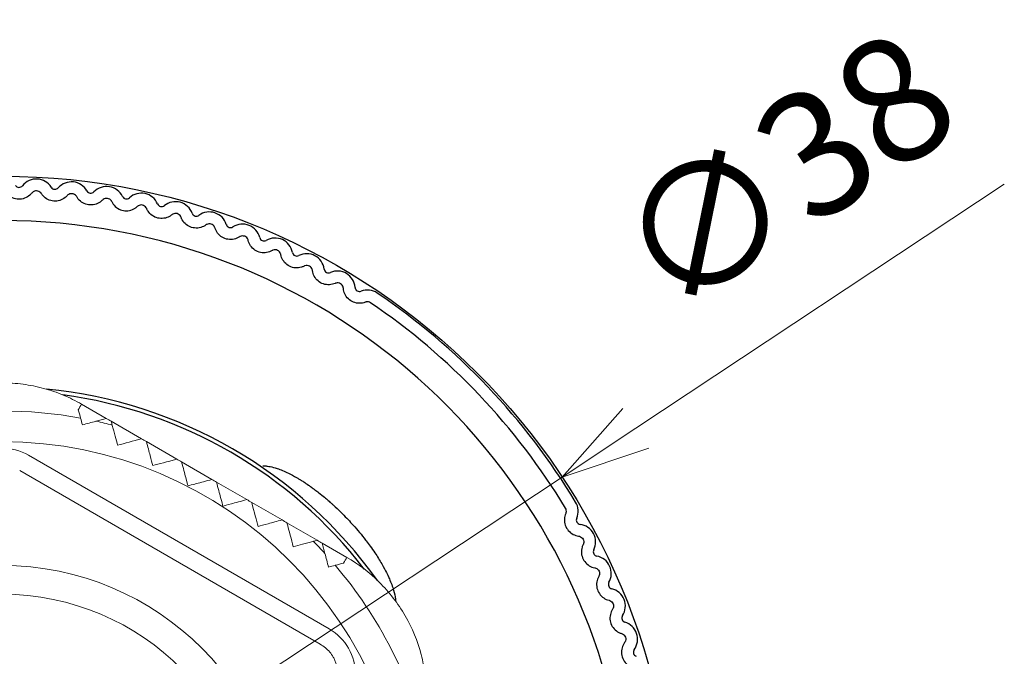
# Model space of a CAD drawing. Units: millimetres. Extents: x 0 to 404, y 0 to 280.
# Drawn here: x 335 to 363, y 150 to 168 of the extents above; entities that cross this region are included whole.
import ezdxf

# ---------------------------------------------------------------- set-up
doc = ezdxf.new("R2010")
doc.units = ezdxf.units.MM
for name, color, linetype, lineweight in [('AM_5', 3, 'Continuous', 13), ('TK1', 7, 'Continuous', 25), ('TK2', 2, 'Continuous', 25), ('TK3', 5, 'Continuous', 25)]:
    doc.layers.add(name, color=color, linetype=linetype, lineweight=lineweight)
doc.styles.get("Standard").update_dxf_attribs({"font": 'ISOCP.SHX', "bigfont": 'bigfont.shx'})
doc.dimstyles.new('AM_ISO$3', dxfattribs={"dimtxt": 3.5, "dimasz": 2.5, "dimexe": 1, "dimexo": 1, "dimgap": 1.5, "dimtad": 1, "dimtoh": 1, "dimdsep": 46, "dimtxsty": 'STANDARD', "dimblk": 'OPEN30', "dimcen": 0, "dimclrd": 3, "dimclre": 3, "dimclrt": 2, "dimadec": 0, "dimazin": 2, "dimtp": 0.1, "dimtm": 0.1, "dimtfac": 0.71, "dimtofl": 0, "dimtmove": 0, "dimatfit": 0, "dimldrblk": 'OPEN30', "dimfxl": 1, "dimlwd": -1, "dimlwe": -1, "dimarcsym": 0})

# ---------------------------------------------------------------- blocks, each defined once
blk = doc.blocks.new('_Open30')
at = {"color": 0, "linetype": 'ByBlock', "lineweight": -2}
for p, q in [((-1, 0.268), (0, 0)), ((0, 0), (-1, -0.268)), ((0, 0), (-1, 0))]:
    blk.add_line(p, q, dxfattribs=at)
blk = doc.blocks.new('*D30')
at = {"layer": 'AM_5', "color": 3}
for p, q in [((352.378, 156.874), (362.798, 163.779)), ((318.607, 134.497), (350.294, 155.494)), ((316.523, 133.116), (314.439, 131.735))]:
    blk.add_line(p, q, dxfattribs=at)
at = {"layer": 'Defpoints', "color": 0}
for p in [(350.294, 155.494), (318.607, 134.497)]:
    blk.add_point(p, dxfattribs=at)
at = {"layer": 'AM_5', "color": 3, "xscale": 2.5, "yscale": 2.5, "zscale": 2.5}
for p, rotation in [((350.294, 155.494), 213.5293533108954), ((318.607, 134.497), 33.52935331089549)]:
    blk.add_blockref('_Open30', p, dxfattribs=dict(at, rotation=rotation))
at = {"layer": 'AM_5', "color": 2, "insert": (356.835, 163.726), "char_height": 3.5, "attachment_point": 5, "rotation": 33.5294}
blk.add_mtext('∅38', dxfattribs=at)

msp = doc.modelspace()

# ---------------------------------------------------------------- linework, layer by layer
at = {"layer": 'TK1'}
msp.add_circle((334.45, 144.995), 19.006, dxfattribs=at)
at = {"layer": 'TK2'}
for centre, radius, start, end in [((335.421, 163.42), 0.5, 32.3606, 141.6072), ((336.417, 163.34), 0.5, 29.2572, 138.5038), ((334.931, 163.808), 0.125, 215.4641, 321.6072), ((335.949, 163.754), 0.125, 212.3606, 318.5038), ((336.963, 163.646), 0.125, 209.2572, 315.4003), ((337.408, 163.207), 0.5, 26.1537, 135.4003), ((338.389, 163.02), 0.5, 23.0503, 132.2969), ((337.969, 163.482), 0.125, 206.1537, 312.2969), ((338.964, 163.265), 0.125, 203.0503, 309.1934), ((339.359, 162.78), 0.5, 19.9468, 129.1934), ((339.947, 162.994), 0.125, 199.9468, 306.09), ((340.315, 162.489), 0.5, 16.8434, 126.09), ((334.45, 144.995), 17.75, 195.673, 164.1221), ((340.913, 162.67), 0.125, 196.8434, 302.9866), ((341.253, 162.145), 0.5, 13.7399, 122.9866), ((341.861, 162.294), 0.125, 193.7399, 299.8831), ((342.172, 161.752), 0.5, 10.6365, 119.8831), ((342.786, 161.867), 0.125, 190.6365, 296.7797), ((343.068, 161.309), 0.5, 7.533, 116.7797), ((343.687, 161.391), 0.125, 187.533, 293.6762), ((343.938, 160.819), 0.5, 4.4296, 113.6762), ((344.561, 160.867), 0.125, 184.4296, 290.5728), ((344.781, 160.282), 0.5, 55.9494, 110.5728), ((334.45, 144.995), 18.95, 31.1219, 55.9494), ((334.45, 144.995), 18.617, 31.1219, 55.9494), ((334.45, 144.995), 13.045, 35.5295, 84.4709), ((334.45, 144.995), 12.938, 37.6274, 82.3755), ((350.245, 154.531), 0.5, 336.4986, 31.1219), ((350.818, 154.282), 0.125, 156.4986, 262.6417), ((350.738, 153.662), 0.5, 333.3951, 82.6417), ((351.297, 153.382), 0.125, 153.3951, 259.5383), ((351.183, 152.768), 0.5, 330.2917, 79.5383), ((351.726, 152.458), 0.125, 150.2917, 256.4348), ((351.58, 151.851), 0.5, 327.1882, 76.4348), ((352.105, 151.512), 0.125, 147.1882, 253.3314), ((351.926, 150.913), 0.5, 324.0848, 73.3314), ((352.432, 150.546), 0.125, 144.0848, 250.2279)]:
    msp.add_arc(centre, radius, start, end, dxfattribs=at)
for points, knots in [([(335.291, 163.523), (335.274, 163.501), (335.255, 163.481), (335.196, 163.428), (335.146, 163.397), (335.036, 163.356), (334.976, 163.346), (334.863, 163.349), (334.804, 163.362), (334.696, 163.408), (334.648, 163.442), (334.591, 163.498), (334.573, 163.519), (334.558, 163.542)], [0.02927719, 0.02927719, 0.02927719, 0.02927719, 0.03776327, 0.03776327, 0.05463839, 0.05463839, 0.0715135, 0.0715135, 0.08838862, 0.08838862, 0.10526373, 0.10526373, 0.11374982, 0.11374982, 0.11374982, 0.11374982]), ([(335.561, 163.509), (335.556, 163.517), (335.551, 163.524), (335.531, 163.546), (335.514, 163.56), (335.474, 163.579), (335.451, 163.585), (335.409, 163.587), (335.386, 163.584), (335.344, 163.569), (335.325, 163.557), (335.303, 163.537), (335.297, 163.53), (335.291, 163.523)], [0.01069288, 0.01069288, 0.01069288, 0.01069288, 0.01359192, 0.01359192, 0.0200172, 0.0200172, 0.02644248, 0.02644248, 0.03286776, 0.03286776, 0.03929304, 0.03929304, 0.04219207, 0.04219207, 0.04219207, 0.04219207]), ([(336.293, 163.45), (336.275, 163.43), (336.255, 163.411), (336.192, 163.361), (336.141, 163.332), (336.029, 163.297), (335.969, 163.291), (335.856, 163.3), (335.798, 163.316), (335.693, 163.368), (335.646, 163.404), (335.593, 163.464), (335.576, 163.485), (335.561, 163.509)], [0.02927719, 0.02927719, 0.02927719, 0.02927719, 0.03776327, 0.03776327, 0.05463839, 0.05463839, 0.0715135, 0.0715135, 0.08838862, 0.08838862, 0.10526373, 0.10526373, 0.11374982, 0.11374982, 0.11374982, 0.11374982]), ([(336.562, 163.421), (336.558, 163.43), (336.552, 163.437), (336.534, 163.46), (336.517, 163.475), (336.478, 163.497), (336.456, 163.504), (336.414, 163.508), (336.391, 163.506), (336.348, 163.493), (336.329, 163.482), (336.306, 163.464), (336.299, 163.457), (336.293, 163.45)], [0.01069288, 0.01069288, 0.01069288, 0.01069288, 0.01359192, 0.01359192, 0.0200172, 0.0200172, 0.02644248, 0.02644248, 0.03286776, 0.03286776, 0.03929304, 0.03929304, 0.04219207, 0.04219207, 0.04219207, 0.04219207]), ([(337.289, 163.323), (337.27, 163.304), (337.249, 163.286), (337.184, 163.239), (337.131, 163.214), (337.017, 163.185), (336.957, 163.182), (336.845, 163.197), (336.788, 163.216), (336.686, 163.274), (336.641, 163.312), (336.591, 163.375), (336.575, 163.397), (336.562, 163.421)], [0.02927719, 0.02927719, 0.02927719, 0.02927719, 0.03776327, 0.03776327, 0.05463839, 0.05463839, 0.0715135, 0.0715135, 0.08838862, 0.08838862, 0.10526373, 0.10526373, 0.11374982, 0.11374982, 0.11374982, 0.11374982]), ([(337.557, 163.28), (337.553, 163.289), (337.548, 163.297), (337.531, 163.321), (337.515, 163.336), (337.477, 163.36), (337.455, 163.368), (337.413, 163.375), (337.39, 163.374), (337.347, 163.363), (337.327, 163.354), (337.303, 163.336), (337.296, 163.33), (337.289, 163.323)], [0.01069288, 0.01069288, 0.01069288, 0.01069288, 0.01359192, 0.01359192, 0.0200172, 0.0200172, 0.02644248, 0.02644248, 0.03286776, 0.03286776, 0.03929304, 0.03929304, 0.04219207, 0.04219207, 0.04219207, 0.04219207]), ([(337.557, 163.28), (337.569, 163.255), (337.583, 163.232), (337.63, 163.167), (337.672, 163.126), (337.771, 163.062), (337.827, 163.04), (337.938, 163.019), (337.998, 163.019), (338.113, 163.042), (338.168, 163.065), (338.235, 163.108), (338.257, 163.124), (338.277, 163.143)], [-0.11374982, -0.11374982, -0.11374982, -0.11374982, -0.10526373, -0.10526373, -0.08838862, -0.08838862, -0.0715135, -0.0715135, -0.05463839, -0.05463839, -0.03776327, -0.03776327, -0.02927719, -0.02927719, -0.02927719, -0.02927719]), ([(338.542, 163.085), (338.538, 163.094), (338.534, 163.102), (338.518, 163.127), (338.503, 163.143), (338.467, 163.169), (338.446, 163.178), (338.404, 163.187), (338.381, 163.188), (338.337, 163.18), (338.316, 163.171), (338.292, 163.155), (338.284, 163.149), (338.277, 163.143)], [0.01069288, 0.01069288, 0.01069288, 0.01069288, 0.01359192, 0.01359192, 0.0200172, 0.0200172, 0.02644248, 0.02644248, 0.03286776, 0.03286776, 0.03929304, 0.03929304, 0.04219207, 0.04219207, 0.04219207, 0.04219207]), ([(339.254, 162.909), (339.233, 162.892), (339.21, 162.876), (339.141, 162.837), (339.085, 162.817), (338.969, 162.801), (338.908, 162.804), (338.799, 162.831), (338.744, 162.856), (338.649, 162.925), (338.609, 162.968), (338.565, 163.035), (338.553, 163.06), (338.542, 163.085)], [0.02927719, 0.02927719, 0.02927719, 0.02927719, 0.03776327, 0.03776327, 0.05463839, 0.05463839, 0.0715135, 0.0715135, 0.08838862, 0.08838862, 0.10526373, 0.10526373, 0.11374982, 0.11374982, 0.11374982, 0.11374982]), ([(339.515, 162.837), (339.512, 162.846), (339.508, 162.854), (339.494, 162.88), (339.48, 162.897), (339.445, 162.925), (339.424, 162.935), (339.383, 162.947), (339.36, 162.948), (339.316, 162.943), (339.295, 162.935), (339.269, 162.92), (339.262, 162.915), (339.254, 162.909)], [0.01069288, 0.01069288, 0.01069288, 0.01069288, 0.01359192, 0.01359192, 0.0200172, 0.0200172, 0.02644248, 0.02644248, 0.03286776, 0.03286776, 0.03929304, 0.03929304, 0.04219207, 0.04219207, 0.04219207, 0.04219207]), ([(340.217, 162.623), (340.195, 162.606), (340.172, 162.592), (340.1, 162.557), (340.043, 162.54), (339.926, 162.53), (339.866, 162.537), (339.758, 162.57), (339.705, 162.598), (339.613, 162.671), (339.576, 162.717), (339.536, 162.786), (339.525, 162.811), (339.515, 162.837)], [0.02927719, 0.02927719, 0.02927719, 0.02927719, 0.03776327, 0.03776327, 0.05463839, 0.05463839, 0.0715135, 0.0715135, 0.08838862, 0.08838862, 0.10526373, 0.10526373, 0.11374982, 0.11374982, 0.11374982, 0.11374982]), ([(340.474, 162.537), (340.471, 162.546), (340.468, 162.554), (340.455, 162.581), (340.442, 162.599), (340.408, 162.628), (340.388, 162.64), (340.348, 162.653), (340.325, 162.656), (340.28, 162.653), (340.259, 162.646), (340.233, 162.633), (340.225, 162.628), (340.217, 162.623)], [0.01069288, 0.01069288, 0.01069288, 0.01069288, 0.01359192, 0.01359192, 0.0200172, 0.0200172, 0.02644248, 0.02644248, 0.03286776, 0.03286776, 0.03929304, 0.03929304, 0.04219207, 0.04219207, 0.04219207, 0.04219207]), ([(341.163, 162.285), (341.14, 162.27), (341.116, 162.257), (341.042, 162.225), (340.985, 162.211), (340.868, 162.208), (340.808, 162.218), (340.702, 162.256), (340.65, 162.287), (340.563, 162.366), (340.528, 162.413), (340.492, 162.485), (340.482, 162.51), (340.474, 162.537)], [0.02927719, 0.02927719, 0.02927719, 0.02927719, 0.03776327, 0.03776327, 0.05463839, 0.05463839, 0.0715135, 0.0715135, 0.08838862, 0.08838862, 0.10526373, 0.10526373, 0.11374982, 0.11374982, 0.11374982, 0.11374982]), ([(341.415, 162.185), (341.412, 162.194), (341.41, 162.203), (341.398, 162.23), (341.386, 162.249), (341.354, 162.28), (341.335, 162.292), (341.295, 162.308), (341.272, 162.312), (341.228, 162.311), (341.206, 162.306), (341.179, 162.294), (341.171, 162.29), (341.163, 162.285)], [0.01069288, 0.01069288, 0.01069288, 0.01069288, 0.01359192, 0.01359192, 0.0200172, 0.0200172, 0.02644248, 0.02644248, 0.03286776, 0.03286776, 0.03929304, 0.03929304, 0.04219207, 0.04219207, 0.04219207, 0.04219207]), ([(342.089, 161.896), (342.065, 161.882), (342.041, 161.87), (341.965, 161.843), (341.907, 161.832), (341.79, 161.835), (341.731, 161.848), (341.627, 161.893), (341.577, 161.926), (341.494, 162.009), (341.462, 162.059), (341.43, 162.132), (341.421, 162.158), (341.415, 162.185)], [0.02927719, 0.02927719, 0.02927719, 0.02927719, 0.03776327, 0.03776327, 0.05463839, 0.05463839, 0.0715135, 0.0715135, 0.08838862, 0.08838862, 0.10526373, 0.10526373, 0.11374982, 0.11374982, 0.11374982, 0.11374982]), ([(342.335, 161.783), (342.333, 161.792), (342.331, 161.801), (342.321, 161.829), (342.31, 161.848), (342.28, 161.881), (342.261, 161.894), (342.222, 161.912), (342.2, 161.918), (342.155, 161.919), (342.133, 161.915), (342.106, 161.905), (342.097, 161.901), (342.089, 161.896)], [0.01069288, 0.01069288, 0.01069288, 0.01069288, 0.01359192, 0.01359192, 0.0200172, 0.0200172, 0.02644248, 0.02644248, 0.03286776, 0.03286776, 0.03929304, 0.03929304, 0.04219207, 0.04219207, 0.04219207, 0.04219207]), ([(342.993, 161.458), (342.968, 161.445), (342.943, 161.435), (342.866, 161.411), (342.808, 161.404), (342.691, 161.413), (342.633, 161.429), (342.532, 161.479), (342.483, 161.516), (342.405, 161.603), (342.375, 161.654), (342.347, 161.729), (342.34, 161.756), (342.335, 161.783)], [0.02927719, 0.02927719, 0.02927719, 0.02927719, 0.03776327, 0.03776327, 0.05463839, 0.05463839, 0.0715135, 0.0715135, 0.08838862, 0.08838862, 0.10526373, 0.10526373, 0.11374982, 0.11374982, 0.11374982, 0.11374982]), ([(343.232, 161.331), (343.231, 161.34), (343.229, 161.35), (343.221, 161.378), (343.211, 161.398), (343.182, 161.432), (343.165, 161.447), (343.127, 161.467), (343.105, 161.473), (343.06, 161.477), (343.038, 161.474), (343.01, 161.465), (343.001, 161.462), (342.993, 161.458)], [0.01069288, 0.01069288, 0.01069288, 0.01069288, 0.01359192, 0.01359192, 0.0200172, 0.0200172, 0.02644248, 0.02644248, 0.03286776, 0.03286776, 0.03929304, 0.03929304, 0.04219207, 0.04219207, 0.04219207, 0.04219207]), ([(343.872, 160.971), (343.847, 160.96), (343.821, 160.951), (343.743, 160.932), (343.684, 160.927), (343.568, 160.943), (343.51, 160.962), (343.412, 161.018), (343.366, 161.056), (343.292, 161.148), (343.266, 161.201), (343.242, 161.277), (343.236, 161.304), (343.232, 161.331)], [0.02927719, 0.02927719, 0.02927719, 0.02927719, 0.03776327, 0.03776327, 0.05463839, 0.05463839, 0.0715135, 0.0715135, 0.08838862, 0.08838862, 0.10526373, 0.10526373, 0.11374982, 0.11374982, 0.11374982, 0.11374982]), ([(344.104, 160.832), (344.103, 160.841), (344.102, 160.85), (344.095, 160.879), (344.086, 160.899), (344.059, 160.935), (344.042, 160.951), (344.006, 160.973), (343.984, 160.981), (343.94, 160.987), (343.918, 160.985), (343.889, 160.978), (343.88, 160.975), (343.872, 160.971)], [0.01069288, 0.01069288, 0.01069288, 0.01069288, 0.01359192, 0.01359192, 0.0200172, 0.0200172, 0.02644248, 0.02644248, 0.03286776, 0.03286776, 0.03929304, 0.03929304, 0.04219207, 0.04219207, 0.04219207, 0.04219207]), ([(344.723, 160.437), (344.697, 160.428), (344.671, 160.42), (344.592, 160.405), (344.533, 160.404), (344.418, 160.426), (344.361, 160.448), (344.267, 160.509), (344.222, 160.55), (344.154, 160.646), (344.13, 160.7), (344.11, 160.777), (344.106, 160.804), (344.104, 160.832)], [0.02927719, 0.02927719, 0.02927719, 0.02927719, 0.03776327, 0.03776327, 0.05463839, 0.05463839, 0.0715135, 0.0715135, 0.08838862, 0.08838862, 0.10526373, 0.10526373, 0.11374982, 0.11374982, 0.11374982, 0.11374982]), ([(344.874, 160.42), (344.857, 160.432), (344.835, 160.441), (344.792, 160.45), (344.769, 160.449), (344.741, 160.443), (344.732, 160.441), (344.723, 160.437)], [0.02644248, 0.02644248, 0.02644248, 0.02644248, 0.03286776, 0.03286776, 0.03929304, 0.03929304, 0.04219207, 0.04219207, 0.04219207, 0.04219207]), ([(341.824, 155.814), (341.85, 155.814), (341.882, 155.812), (341.896, 155.811), (341.91, 155.81), (341.924, 155.808), (341.939, 155.806), (341.947, 155.805), (341.955, 155.804), (341.963, 155.803), (341.985, 155.8), (342.008, 155.796), (342.031, 155.791), (342.094, 155.779), (342.161, 155.761), (342.232, 155.737)], [0.4479887, 0.4479887, 0.4479887, 0.4479887, 0.5150702, 0.5150702, 0.5150702, 0.5843459, 0.5843459, 0.5843459, 0.6211577, 0.6211577, 0.6211577, 0.7228973, 0.7228973, 0.7228973, 1, 1, 1, 1]), ([(342.232, 155.737), (342.331, 155.704), (342.438, 155.66), (342.55, 155.605), (342.625, 155.568), (342.703, 155.527), (342.782, 155.481), (342.807, 155.467), (342.831, 155.452), (342.856, 155.437), (342.868, 155.43), (342.881, 155.422), (342.893, 155.415), (342.899, 155.411), (342.902, 155.409), (342.904, 155.408), (342.921, 155.398), (342.943, 155.384), (342.978, 155.361), (342.98, 155.36), (342.982, 155.358), (342.985, 155.357), (343.019, 155.334), (343.063, 155.305), (343.116, 155.269), (343.142, 155.25), (343.171, 155.23), (343.202, 155.208), (343.218, 155.197), (343.234, 155.185), (343.25, 155.173), (343.259, 155.167), (343.267, 155.16), (343.276, 155.154), (343.28, 155.151), (343.285, 155.148), (343.289, 155.144), (343.293, 155.141), (343.299, 155.137), (343.302, 155.134), (343.339, 155.107), (343.374, 155.08), (343.407, 155.054), (343.466, 155.008), (343.52, 154.964), (343.569, 154.923), (343.608, 154.89), (343.644, 154.86), (343.678, 154.831), (343.694, 154.816), (343.71, 154.802), (343.726, 154.789), (343.733, 154.782), (343.741, 154.775), (343.748, 154.769), (343.752, 154.765), (343.755, 154.762), (343.759, 154.759), (343.763, 154.756), (343.765, 154.754), (343.77, 154.749), (343.789, 154.732), (343.808, 154.715), (343.827, 154.697), (343.959, 154.576), (344.086, 154.452), (344.203, 154.329)], [0, 0, 0, 0, 0.148947, 0.148947, 0.148947, 0.25, 0.25, 0.25, 0.28125, 0.28125, 0.28125, 0.296875, 0.296875, 0.296875, 0.304688, 0.304688, 0.304688, 0.370816, 0.370816, 0.370816, 0.375, 0.375, 0.375, 0.4375, 0.4375, 0.4375, 0.46875, 0.46875, 0.46875, 0.484375, 0.484375, 0.484375, 0.492188, 0.492188, 0.492188, 0.496094, 0.496094, 0.496094, 0.5, 0.5, 0.5, 0.545571, 0.545571, 0.545571, 0.625, 0.625, 0.625, 0.6875, 0.6875, 0.6875, 0.71875, 0.71875, 0.71875, 0.734375, 0.734375, 0.734375, 0.742188, 0.742188, 0.742188, 0.75, 0.75, 0.75, 0.781471, 0.781471, 0.781471, 1, 1, 1, 1]), ([(350.397, 154.465), (350.401, 154.474), (350.404, 154.483), (350.411, 154.511), (350.413, 154.534), (350.407, 154.578), (350.399, 154.599), (350.388, 154.618)], [0.01069288, 0.01069288, 0.01069288, 0.01069288, 0.01359192, 0.01359192, 0.0200172, 0.0200172, 0.02644248, 0.02644248, 0.02644248, 0.02644248]), ([(344.203, 154.329), (344.215, 154.318), (344.226, 154.306), (344.237, 154.294), (344.286, 154.242), (344.335, 154.189), (344.383, 154.135), (344.443, 154.068), (344.503, 154), (344.561, 153.93), (344.619, 153.86), (344.677, 153.788), (344.733, 153.716), (344.739, 153.708), (344.745, 153.701), (344.751, 153.693), (344.788, 153.644), (344.825, 153.595), (344.861, 153.545), (344.908, 153.481), (344.953, 153.416), (344.998, 153.35), (345.065, 153.25), (345.13, 153.147), (345.191, 153.042)], [0, 0, 0, 0, 0.029953, 0.029953, 0.029953, 0.162604, 0.162604, 0.162604, 0.329519, 0.329519, 0.329519, 0.498748, 0.498748, 0.498748, 0.516337, 0.516337, 0.516337, 0.630013, 0.630013, 0.630013, 0.776228, 0.776228, 0.776228, 1, 1, 1, 1]), ([(350.397, 154.465), (350.386, 154.44), (350.377, 154.414), (350.358, 154.336), (350.354, 154.277), (350.37, 154.161), (350.39, 154.104), (350.445, 154.006), (350.484, 153.96), (350.576, 153.887), (350.629, 153.86), (350.705, 153.836), (350.732, 153.83), (350.759, 153.827)], [-0.11374982, -0.11374982, -0.11374982, -0.11374982, -0.10526373, -0.10526373, -0.08838862, -0.08838862, -0.0715135, -0.0715135, -0.05463839, -0.05463839, -0.03776327, -0.03776327, -0.02927719, -0.02927719, -0.02927719, -0.02927719]), ([(350.759, 153.827), (350.769, 153.826), (350.778, 153.824), (350.806, 153.816), (350.826, 153.805), (350.861, 153.777), (350.875, 153.76), (350.895, 153.722), (350.902, 153.7), (350.906, 153.655), (350.903, 153.633), (350.894, 153.605), (350.891, 153.596), (350.887, 153.588)], [0.06296008, 0.06296008, 0.06296008, 0.06296008, 0.06585911, 0.06585911, 0.07228439, 0.07228439, 0.07870967, 0.07870967, 0.08513495, 0.08513495, 0.09156023, 0.09156023, 0.09445927, 0.09445927, 0.09445927, 0.09445927]), ([(350.887, 153.588), (350.874, 153.563), (350.864, 153.538), (350.841, 153.461), (350.834, 153.403), (350.843, 153.286), (350.86, 153.228), (350.91, 153.127), (350.946, 153.078), (351.034, 153.001), (351.085, 152.971), (351.16, 152.943), (351.187, 152.936), (351.214, 152.931)], [-0.11374982, -0.11374982, -0.11374982, -0.11374982, -0.10526373, -0.10526373, -0.08838862, -0.08838862, -0.0715135, -0.0715135, -0.05463839, -0.05463839, -0.03776327, -0.03776327, -0.02927719, -0.02927719, -0.02927719, -0.02927719]), ([(345.191, 153.042), (345.252, 152.937), (345.294, 152.856), (345.324, 152.796), (345.338, 152.767), (345.35, 152.743), (345.359, 152.724), (345.363, 152.715), (345.367, 152.706), (345.37, 152.7), (345.372, 152.696), (345.373, 152.693), (345.374, 152.691), (345.375, 152.689), (345.376, 152.688), (345.376, 152.687), (345.377, 152.686), (345.377, 152.686), (345.377, 152.685), (345.377, 152.684), (345.378, 152.684), (345.379, 152.682), (345.388, 152.662), (345.397, 152.641), (345.405, 152.621), (345.455, 152.508), (345.494, 152.399), (345.523, 152.297)], [0, 0, 0, 0, 0.25, 0.25, 0.25, 0.375, 0.375, 0.375, 0.4375, 0.4375, 0.4375, 0.46875, 0.46875, 0.46875, 0.484375, 0.484375, 0.484375, 0.492187, 0.492187, 0.492187, 0.5, 0.5, 0.5, 0.574898, 0.574898, 0.574898, 1, 1, 1, 1]), ([(351.214, 152.931), (351.223, 152.929), (351.232, 152.927), (351.26, 152.917), (351.279, 152.906), (351.312, 152.876), (351.326, 152.857), (351.344, 152.819), (351.349, 152.796), (351.351, 152.752), (351.347, 152.73), (351.336, 152.702), (351.332, 152.694), (351.328, 152.686)], [0.06296008, 0.06296008, 0.06296008, 0.06296008, 0.06585911, 0.06585911, 0.07228439, 0.07228439, 0.07870967, 0.07870967, 0.08513495, 0.08513495, 0.09156023, 0.09156023, 0.09445927, 0.09445927, 0.09445927, 0.09445927]), ([(351.328, 152.686), (351.314, 152.662), (351.302, 152.637), (351.275, 152.561), (351.265, 152.503), (351.268, 152.386), (351.281, 152.327), (351.326, 152.224), (351.36, 152.174), (351.443, 152.091), (351.492, 152.059), (351.566, 152.027), (351.592, 152.018), (351.619, 152.012)], [-0.11374982, -0.11374982, -0.11374982, -0.11374982, -0.10526373, -0.10526373, -0.08838862, -0.08838862, -0.0715135, -0.0715135, -0.05463839, -0.05463839, -0.03776327, -0.03776327, -0.02927719, -0.02927719, -0.02927719, -0.02927719]), ([(345.523, 152.297), (345.549, 152.207), (345.567, 152.123), (345.576, 152.046), (345.578, 152.027), (345.58, 152.008), (345.581, 151.99)], [0, 0, 0, 0, 0.5731396, 0.5731396, 0.5731396, 0.713692, 0.713692, 0.713692, 0.713692]), ([(351.619, 152.012), (351.628, 152.01), (351.637, 152.007), (351.664, 151.995), (351.683, 151.983), (351.714, 151.952), (351.726, 151.932), (351.742, 151.893), (351.747, 151.87), (351.746, 151.825), (351.741, 151.804), (351.729, 151.777), (351.724, 151.768), (351.719, 151.761)], [0.06296008, 0.06296008, 0.06296008, 0.06296008, 0.06585911, 0.06585911, 0.07228439, 0.07228439, 0.07870967, 0.07870967, 0.08513495, 0.08513495, 0.09156023, 0.09156023, 0.09445927, 0.09445927, 0.09445927, 0.09445927]), ([(351.719, 151.761), (351.704, 151.738), (351.691, 151.713), (351.66, 151.64), (351.647, 151.582), (351.643, 151.465), (351.653, 151.405), (351.692, 151.3), (351.723, 151.248), (351.802, 151.161), (351.85, 151.126), (351.921, 151.09), (351.947, 151.08), (351.973, 151.072)], [-0.11374982, -0.11374982, -0.11374982, -0.11374982, -0.10526373, -0.10526373, -0.08838862, -0.08838862, -0.0715135, -0.0715135, -0.05463839, -0.05463839, -0.03776327, -0.03776327, -0.02927719, -0.02927719, -0.02927719, -0.02927719]), ([(351.973, 151.072), (351.982, 151.07), (351.991, 151.066), (352.018, 151.053), (352.036, 151.04), (352.065, 151.007), (352.077, 150.987), (352.09, 150.946), (352.093, 150.923), (352.09, 150.879), (352.084, 150.858), (352.071, 150.831), (352.066, 150.823), (352.06, 150.816)], [0.06296008, 0.06296008, 0.06296008, 0.06296008, 0.06585911, 0.06585911, 0.07228439, 0.07228439, 0.07870967, 0.07870967, 0.08513495, 0.08513495, 0.09156023, 0.09156023, 0.09445927, 0.09445927, 0.09445927, 0.09445927]), ([(352.06, 150.816), (352.044, 150.794), (352.03, 150.77), (351.995, 150.698), (351.978, 150.641), (351.968, 150.525), (351.975, 150.464), (352.008, 150.357), (352.037, 150.303), (352.11, 150.212), (352.156, 150.175), (352.226, 150.135), (352.251, 150.124), (352.277, 150.115)], [-0.11374982, -0.11374982, -0.11374982, -0.11374982, -0.10526373, -0.10526373, -0.08838862, -0.08838862, -0.0715135, -0.0715135, -0.05463839, -0.05463839, -0.03776327, -0.03776327, -0.02927719, -0.02927719, -0.02927719, -0.02927719])]:
    msp.add_open_spline(points, degree=3, knots=knots, dxfattribs=at)
at = {"layer": 'TK3', "linetype": 'Continuous', "lineweight": 15}
for p, q in [((337.4, 157.152), (336.701, 157.556)), ((338.396, 156.577), (337.538, 157.073)), ((339.392, 156.002), (338.534, 156.498)), ((343.703, 151.203), (335.201, 156.112)), ((343.453, 150.77), (334.951, 155.679)), ((340.388, 155.427), (339.529, 155.923)), ((341.375, 154.858), (340.516, 155.353)), ((342.37, 154.283), (341.512, 154.778)), ((343.366, 153.708), (342.508, 154.203)), ((344.203, 153.225), (343.504, 153.628))]:
    msp.add_line(p, q, dxfattribs=at)
for radius in [11.503, 8.002, 7.186]:
    msp.add_circle((334.45, 144.995), radius, dxfattribs=at)
for centre, radius, start, end in [((334.45, 144.995), 12.368, 79.6506, 100.3494), ((334.45, 144.995), 12.368, 75.4045, 77.5888), ((334.45, 154.813), 1.5, 60, 120), ((334.45, 144.995), 12.368, 42.4112, 44.5955), ((334.45, 144.995), 12.368, 13.9453, 40.3494), ((342.953, 149.904), 1.5, 0, 60)]:
    msp.add_arc(centre, radius, start, end, dxfattribs=at)
for points, knots in [([(332.2, 157.556), (332.53, 157.747), (332.886, 157.897), (333.459, 158.053), (333.655, 158.092), (334.048, 158.145), (334.246, 158.159), (334.646, 158.159), (334.849, 158.146), (335.243, 158.093), (335.437, 158.054), (335.817, 157.951), (336.004, 157.887), (336.364, 157.737), (336.536, 157.651), (336.701, 157.556)], [0, 0, 0, 0, 0.25, 0.25, 0.375, 0.375, 0.5, 0.5, 0.625, 0.625, 0.75, 0.75, 0.875, 0.875, 1, 1, 1, 1]), ([(338.715, 155.821), (338.695, 155.895), (338.67, 155.99), (338.609, 156.218), (338.573, 156.351), (338.534, 156.498)], [0, 0, 0, 0, 0.5, 0.5, 1, 1, 1, 1]), ([(339.711, 155.246), (339.7, 155.285), (339.678, 155.366), (339.616, 155.6), (339.576, 155.75), (339.529, 155.923)], [0, 0, 0, 0, 0.5, 0.5, 1, 1, 1, 1]), ([(340.388, 155.427), (340.219, 155.382), (340.073, 155.343), (339.837, 155.28), (339.752, 155.257), (339.711, 155.246)], [0, 0, 0, 0, 0.5, 0.5, 1, 1, 1, 1]), ([(340.698, 154.676), (340.687, 154.717), (340.664, 154.801), (340.601, 155.036), (340.562, 155.184), (340.516, 155.353)], [0, 0, 0, 0, 0.5, 0.5, 1, 1, 1, 1]), ([(341.375, 154.858), (341.202, 154.811), (341.054, 154.772), (340.82, 154.709), (340.737, 154.687), (340.698, 154.676)], [0, 0, 0, 0, 0.5, 0.5, 1, 1, 1, 1]), ([(342.37, 154.283), (342.224, 154.243), (342.093, 154.208), (341.865, 154.147), (341.767, 154.121), (341.693, 154.101)], [0, 0, 0, 0, 0.5, 0.5, 1, 1, 1, 1]), ([(344.203, 153.225), (344.533, 153.034), (344.841, 152.801), (345.262, 152.383), (345.395, 152.233), (345.638, 151.918), (345.75, 151.752), (346.052, 151.227), (346.202, 150.861), (346.354, 150.287), (346.392, 150.093), (346.441, 149.709), (346.454, 149.517), (346.454, 149.326)], [0, 0, 0, 0, 0.25, 0.25, 0.375, 0.375, 0.5, 0.5, 0.75, 0.75, 0.875, 0.875, 1, 1, 1, 1]), ([(343.953, 149.904), (343.952, 149.939), (343.95, 150.009), (343.933, 150.113), (343.906, 150.214), (343.868, 150.311), (343.81, 150.426), (343.723, 150.55), (343.6, 150.676), (343.502, 150.739), (343.453, 150.77)], [0, 0, 0, 0, 0.101234, 0.200758, 0.299678, 0.39912, 0.500192, 0.667333, 0.832199, 1, 1, 1, 1])]:
    msp.add_open_spline(points, degree=3, knots=knots, dxfattribs=at)
for points in [[(336.609, 157.396), (336.64, 157.449), (336.671, 157.503), (336.701, 157.556)], [(336.672, 157.162), (336.651, 157.24), (336.63, 157.318), (336.609, 157.396)], [(336.672, 157.162), (336.69, 157.095), (336.707, 157.032), (336.723, 156.971)], [(337.109, 157.074), (336.979, 157.039), (336.85, 157.005), (336.723, 156.971)], [(337.4, 157.152), (337.304, 157.126), (337.206, 157.1), (337.109, 157.074)], [(337.538, 157.073), (337.492, 157.099), (337.446, 157.126), (337.4, 157.152)], [(337.567, 156.964), (337.557, 157), (337.548, 157.036), (337.538, 157.073)], [(337.719, 156.396), (337.677, 156.552), (337.626, 156.743), (337.567, 156.964)], [(338.396, 156.577), (338.155, 156.513), (337.927, 156.451), (337.719, 156.396)], [(338.396, 156.577), (338.442, 156.551), (338.488, 156.524), (338.534, 156.498)], [(339.392, 156.002), (339.119, 155.929), (338.883, 155.866), (338.715, 155.821)], [(339.392, 156.002), (339.438, 155.976), (339.483, 155.949), (339.529, 155.923)], [(340.388, 155.427), (340.431, 155.403), (340.473, 155.378), (340.516, 155.353)], [(341.375, 154.858), (341.421, 154.831), (341.466, 154.805), (341.512, 154.778)], [(341.693, 154.101), (341.648, 154.27), (341.585, 154.505), (341.512, 154.778)], [(342.37, 154.283), (342.416, 154.256), (342.462, 154.23), (342.508, 154.203)], [(342.689, 153.526), (342.634, 153.734), (342.572, 153.962), (342.508, 154.203)], [(343.257, 153.679), (343.036, 153.619), (342.846, 153.568), (342.689, 153.526)], [(343.366, 153.708), (343.33, 153.698), (343.294, 153.688), (343.257, 153.679)], [(343.504, 153.628), (343.458, 153.655), (343.412, 153.681), (343.366, 153.708)], [(343.582, 153.337), (343.556, 153.434), (343.529, 153.532), (343.504, 153.628)], [(343.685, 152.951), (343.651, 153.078), (343.617, 153.207), (343.582, 153.337)], [(344.203, 153.225), (344.172, 153.172), (344.141, 153.119), (344.111, 153.066)], [(343.685, 152.951), (343.746, 152.968), (343.809, 152.985), (343.876, 153.003)], [(344.111, 153.066), (344.032, 153.045), (343.954, 153.024), (343.876, 153.003)]]:
    msp.add_open_spline(points, degree=3, dxfattribs=at)

# ---------------------------------------------------------------- dimensions: what is measured, and where the dimension line sits
at = {"layer": 'AM_5'}
dim = msp.add_diameter_dim_2p(p1=(318.607, 134.497), p2=(350.294, 155.494), dimstyle='AM_ISO$3', override={"dimtoh": 0, "dimdec": 1, "dimtofl": 1}, dxfattribs=at)
dim.commit()
dim.dimension.update_dxf_attribs({"geometry": '*D30', "text_midpoint": (358.63, 161.017), "dimtype": 163})

doc.saveas('drawing.dxf')
